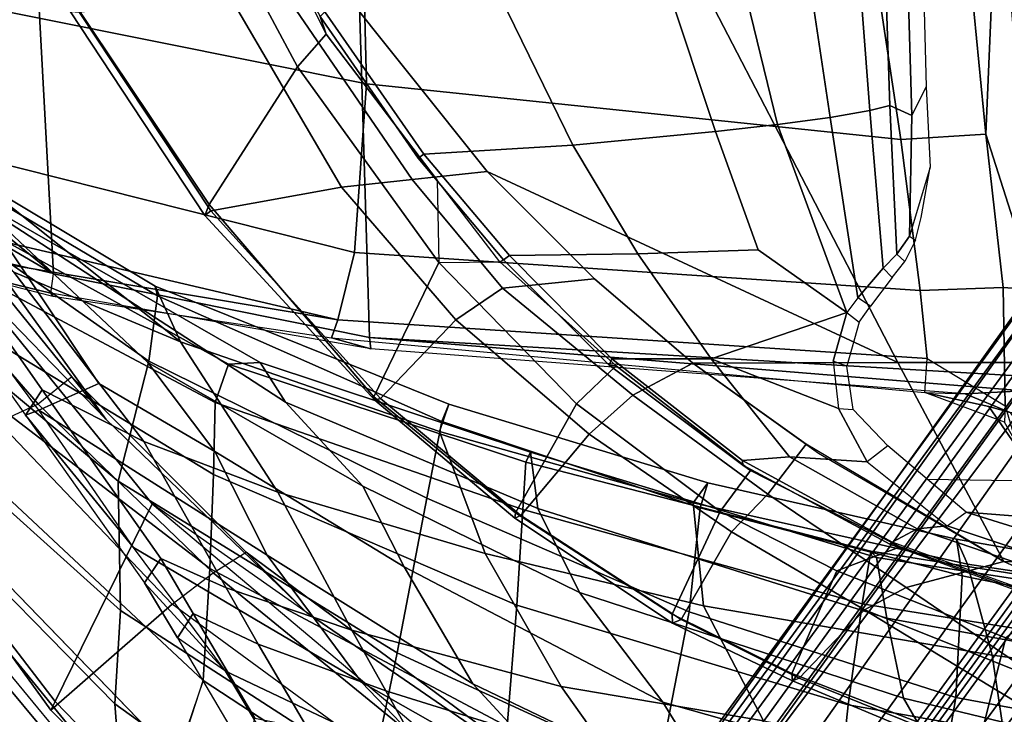
# Model space of a CAD drawing. Units: inches. Extents: x -3 to 130, y -6 to 71.
# Drawn here: x 20 to 24, y 22 to 26 of the extents above; entities that cross this region are included whole.
import ezdxf

# ---------------------------------------------------------------- set-up
doc = ezdxf.new("R2010")
doc.units = ezdxf.units.IN
doc.header["$MEASUREMENT"] = 0
for name, color, linetype in [('SEAT-BACK', 5, 'Continuous'), ('SEAT-BASE', 5, 'Continuous'), ('SEAT-FABRIC', 5, 'Continuous'), ('SEAT-FRAME', 5, 'Continuous')]:
    doc.layers.add(name, color=color, linetype=linetype)

# ---------------------------------------------------------------- blocks, each defined once
blk = doc.blocks.new('1sayl_suspmidbck_arms_1t')
at = {"layer": 'SEAT-BACK'}
for points in [[(-3.1317, 10.4428, 20.6242), (-4.3665, 9.336, 22.9648), (-4.7108, 8.5109, 22.417), (-3.9048, 9.527, 20.701)], [(-4.1127, 9.9611, 23.003), (-5.0739, 9.2788, 24.8103), (-5.0499, 9.2128, 24.5527), (-4.1589, 9.8781, 22.8893)], [(-4.1127, 9.9611, 23.003), (-5.0739, 9.2788, 24.8103), (-4.9482, 9.1956, 24.8853), (-3.9645, 9.8859, 23.0542)], [(-4.9482, 9.1956, 24.8853), (-5.2042, 8.6924, 24.6917), (-4.3665, 9.336, 22.9648), (-3.9645, 9.8859, 23.0542)], [(-4.9168, 8.9162, 23.4085), (-5.0499, 9.2128, 24.5527), (-4.1589, 9.8781, 22.8893), (-4.025, 9.5116, 20.9518)], [(-5.8601, 9.8333, 15.2623), (-6.0986, 9.7946, 15.019), (-7.2444, 8.8263, 14.7462), (-7.1642, 8.7477, 14.924)], [(-5.8601, 9.8333, 15.2623), (-7.1642, 8.7477, 14.924), (-6.7758, 8.531, 15.577), (-5.464, 9.8016, 15.8619)], [(-6.0986, 9.7946, 15.019), (-7.2444, 8.8263, 14.7462), (-7.1247, 8.7216, 14.6641), (-5.9882, 9.6604, 14.9528)], [(-5.0956, 9.7828, 16.3924), (-5.464, 9.8016, 15.8619), (-6.7802, 8.5259, 15.576), (-6.3885, 8.3979, 16.1686)], [(-5.0956, 9.7828, 16.3924), (-6.3885, 8.3979, 16.1686), (-5.8333, 8.3662, 16.968), (-4.808, 9.7049, 17.0402)], [(-6.5033, 8.8364, 15.3439), (-6.9316, 8.8026, 14.8703), (-5.9206, 9.6306, 15.1461), (-5.5931, 9.7303, 15.4315)], [(-5.2228, 9.7203, 15.9898), (-6.042, 8.8079, 15.984), (-6.5033, 8.8364, 15.3439), (-5.5931, 9.7303, 15.4315)], [(-5.4004, 8.8204, 16.9238), (-6.042, 8.8079, 15.984), (-5.2228, 9.7203, 15.9898), (-4.7366, 9.6177, 16.9839)], [(-5.9882, 9.6604, 14.9528), (-5.9206, 9.6306, 15.1461), (-6.9316, 8.8026, 14.8703), (-7.1247, 8.7216, 14.6641)], [(-4.58, 9.6419, 17.7439), (-4.808, 9.7049, 17.0402), (-5.8333, 8.3662, 16.968), (-5.3688, 8.3467, 17.8189)], [(-4.8066, 8.6669, 18.3874), (-5.4004, 8.8204, 16.9238), (-4.7366, 9.6177, 16.9839), (-4.1768, 9.5649, 18.4417)], [(-4.58, 9.6419, 17.7439), (-5.3688, 8.3467, 17.8189), (-5.0108, 8.3383, 18.6872), (-4.3437, 9.5972, 18.4924)], [(-4.3437, 9.5972, 18.4924), (-5.0108, 8.3383, 18.6872), (-4.821, 8.2737, 19.446), (-4.1215, 9.5446, 19.1109)], [(-4.4841, 8.6253, 19.7869), (-4.8066, 8.6669, 18.3874), (-4.1768, 9.5649, 18.4417), (-3.9696, 9.493, 19.6507)], [(-4.025, 9.5116, 20.9518), (-5.0105, 7.9907, 21.8785), (-5.4254, 7.6083, 23.2549), (-4.8128, 8.6733, 22.5643)], [(-4.8128, 8.6733, 22.5643), (-5.2548, 8.3405, 23.9434), (-4.9168, 8.9162, 23.4085), (-4.025, 9.5116, 20.9518)], [(-4.0004, 9.5339, 20.053), (-4.814, 8.1167, 20.6622), (-5.0105, 7.9907, 21.8785), (-4.025, 9.5116, 20.9518)], [(-4.1215, 9.5446, 19.1109), (-4.821, 8.2737, 19.446), (-4.814, 8.1167, 20.6622), (-4.0004, 9.5339, 20.053)], [(-4.7108, 8.5109, 22.417), (-4.4352, 8.6355, 20.9778), (-3.9048, 9.527, 20.701), (-4.7108, 8.5109, 22.417)], [(-4.4352, 8.6355, 20.9778), (-4.4841, 8.6253, 19.7869), (-3.9696, 9.493, 19.6507), (-3.9048, 9.527, 20.701)], [(-5.2042, 8.6924, 24.6917), (-5.4549, 8.0284, 24.48), (-4.7108, 8.5109, 22.417), (-4.3665, 9.336, 22.9648)], [(-5.7289, 8.7436, 25.9113), (-5.0739, 9.2788, 24.8103), (-5.9051, 8.6888, 26.3731), (-6.3415, 8.2874, 27.0913)], [(-5.9051, 8.6888, 26.3731), (-5.7847, 8.6086, 26.4422), (-4.9482, 9.1956, 24.8853), (-5.0739, 9.2788, 24.8103)], [(-5.0739, 9.2788, 24.8103), (-5.0739, 9.2788, 24.8103), (-5.7289, 8.7436, 25.9113), (-5.0499, 9.2128, 24.5527)], [(-5.7668, 8.0817, 25.1198), (-6.3957, 7.6137, 26.5164), (-5.7289, 8.7436, 25.9113), (-5.0499, 9.2128, 24.5527)], [(-4.9482, 9.1956, 24.8853), (-5.7847, 8.6086, 26.4422), (-5.9291, 8.2845, 26.3873), (-5.2042, 8.6924, 24.6917)], [(-5.2548, 8.3405, 23.9434), (-5.7668, 8.0817, 25.1198), (-5.0499, 9.2128, 24.5527), (-4.9168, 8.9162, 23.4085)], [(-6.5033, 8.8364, 15.3439), (-7.3335, 7.6835, 15.3119), (-7.8525, 7.8343, 14.6289), (-6.9316, 8.8026, 14.8703)], [(-6.8463, 7.562, 15.9598), (-7.3335, 7.6835, 15.3119), (-6.5033, 8.8364, 15.3439), (-6.042, 8.8079, 15.984)], [(-5.4004, 8.8204, 16.9238), (-6.2516, 7.4373, 16.8443), (-6.8463, 7.562, 15.9598), (-6.042, 8.8079, 15.984)], [(-4.8066, 8.6669, 18.3874), (-5.4852, 7.29, 18.2873), (-6.2516, 7.4373, 16.8443), (-5.4004, 8.8204, 16.9238)], [(-6.8833, 7.1475, 27.928), (-6.3415, 8.2874, 27.0913), (-5.7289, 8.7436, 25.9113), (-6.3957, 7.6137, 26.5164)], [(-6.3415, 8.2874, 27.0913), (-6.3415, 8.2874, 27.0913), (-6.1768, 8.5252, 26.9403), (-5.9051, 8.6888, 26.3731)], [(-6.1768, 8.5252, 26.9403), (-6.0559, 8.4488, 27.0125), (-5.7847, 8.6086, 26.4422), (-5.9051, 8.6888, 26.3731)], [(-5.2042, 8.6924, 24.6917), (-5.9291, 8.2845, 26.3873), (-6.1387, 7.6629, 26.2276), (-5.4549, 8.0284, 24.48)], [(-4.8128, 8.6733, 22.5643), (-5.4254, 7.6083, 23.2549), (-5.8259, 7.4024, 24.6363), (-5.2548, 8.3405, 23.9434)], [(-4.4841, 8.6253, 19.7869), (-5.1059, 7.2161, 19.6396), (-5.4852, 7.29, 18.2873), (-4.8066, 8.6669, 18.3874)], [(-4.7108, 8.5109, 22.417), (-5.1551, 7.2285, 22.1289), (-5.0194, 7.1819, 20.8696), (-4.4352, 8.6355, 20.9778)], [(-4.4352, 8.6355, 20.9778), (-5.0194, 7.1819, 20.8696), (-5.1059, 7.2161, 19.6396), (-4.4841, 8.6253, 19.7869)], [(-5.7847, 8.6086, 26.4422), (-6.0559, 8.4488, 27.0125), (-6.2085, 8.1255, 27.0157), (-5.9291, 8.2845, 26.3873)], [(-7.3307, 6.959, 16.001), (-6.3885, 8.3979, 16.1686), (-6.7758, 8.531, 15.577), (-7.8274, 7.0083, 15.2964)], [(-6.1768, 8.5252, 26.9403), (-6.7525, 8.1857, 28.126), (-7.0407, 7.871, 28.5899), (-6.3415, 8.2874, 27.0913)], [(-6.7525, 8.1857, 28.126), (-6.5752, 8.1427, 28.1045), (-6.0559, 8.4488, 27.0125), (-6.1768, 8.5252, 26.9403)], [(-5.4549, 8.0284, 24.48), (-5.7595, 7.0013, 24.2692), (-5.1551, 7.2285, 22.1289), (-4.7108, 8.5109, 22.417)], [(-6.5752, 8.1427, 28.1045), (-6.6275, 7.8805, 27.9373), (-6.2085, 8.1255, 27.0157), (-6.0559, 8.4488, 27.0125)], [(-7.3307, 6.959, 16.001), (-6.6162, 6.8931, 16.8594), (-5.8333, 8.3662, 16.968), (-6.3885, 8.3979, 16.1686)], [(-6.0157, 6.8443, 17.8772), (-5.3688, 8.3467, 17.8189), (-5.8333, 8.3662, 16.968), (-6.6162, 6.8931, 16.8594)], [(-6.0157, 6.8443, 17.8772), (-5.5407, 6.8153, 18.833), (-5.0108, 8.3383, 18.6872), (-5.3688, 8.3467, 17.8189)], [(-5.2548, 8.3405, 23.9434), (-5.8259, 7.4024, 24.6363), (-6.4045, 7.062, 25.9381), (-5.7668, 8.0817, 25.1198)], [(-5.5407, 6.8153, 18.833), (-5.307, 6.7993, 19.7119), (-4.821, 8.2737, 19.446), (-5.0108, 8.3383, 18.6872)], [(-6.8833, 7.1475, 27.928), (-7.5728, 6.7399, 29.1249), (-7.0407, 7.871, 28.5899), (-6.3415, 8.2874, 27.0913)], [(-6.1387, 7.6629, 26.2276), (-5.9291, 8.2845, 26.3873), (-6.2085, 8.1255, 27.0157), (-6.4393, 7.4933, 26.9544)], [(-5.307, 6.7993, 19.7119), (-5.2576, 6.7769, 21.0942), (-4.814, 8.1167, 20.6622), (-4.821, 8.2737, 19.446)], [(-6.8406, 7.2691, 27.9096), (-6.4393, 7.4933, 26.9544), (-6.2085, 8.1255, 27.0157), (-6.6275, 7.8805, 27.9373)], [(-5.2576, 6.7769, 21.0942), (-5.5363, 6.7402, 22.4175), (-5.0105, 7.9907, 21.8785), (-4.814, 8.1167, 20.6622)], [(-5.7668, 8.0817, 25.1198), (-6.4045, 7.062, 25.9381), (-7.0451, 6.4722, 27.3783), (-6.3957, 7.6137, 26.5164)], [(-6.1387, 7.6629, 26.2276), (-6.4173, 6.625, 26.0646), (-5.7595, 7.0013, 24.2692), (-5.4549, 8.0284, 24.48)], [(-5.5363, 6.7402, 22.4175), (-5.9519, 6.5336, 23.8508), (-5.4254, 7.6083, 23.2549), (-5.0105, 7.9907, 21.8785)], [(-6.1387, 7.6629, 26.2276), (-6.4393, 7.4933, 26.9544), (-6.7923, 6.3597, 26.9967), (-6.4173, 6.625, 26.0646)], [(-6.8833, 7.1475, 27.928), (-6.3957, 7.6137, 26.5164), (-7.0451, 6.4722, 27.3783), (-7.5117, 6.1064, 28.6805)], [(-6.8457, 6.1464, 16.7891), (-7.508, 6.3715, 15.8515), (-6.8463, 7.562, 15.9598), (-6.2516, 7.4373, 16.8443)], [(-5.9519, 6.5336, 23.8508), (-6.4949, 6.1212, 25.3559), (-5.8259, 7.4024, 24.6363), (-5.4254, 7.6083, 23.2549)], [(-6.8406, 7.2691, 27.9096), (-7.1723, 6.1572, 27.9756), (-6.7923, 6.3597, 26.9967), (-6.4393, 7.4933, 26.9544)], [(-6.0481, 5.991, 18.1183), (-6.8457, 6.1464, 16.7891), (-6.2516, 7.4373, 16.8443), (-5.4852, 7.29, 18.2873)], [(-6.4949, 6.1212, 25.3559), (-7.0074, 5.8062, 26.7314), (-6.4045, 7.062, 25.9381), (-5.8259, 7.4024, 24.6363)], [(-5.5335, 5.937, 19.4595), (-6.0481, 5.991, 18.1183), (-5.4852, 7.29, 18.2873), (-5.1059, 7.2161, 19.6396)], [(-6.0191, 5.9192, 24.1359), (-5.5086, 5.9717, 22.0178), (-5.1551, 7.2285, 22.1289), (-5.7595, 7.0013, 24.2692)], [(-5.5086, 5.9717, 22.0178), (-5.41, 5.8981, 20.6224), (-5.0194, 7.1819, 20.8696), (-5.1551, 7.2285, 22.1289)], [(-5.41, 5.8981, 20.6224), (-5.5335, 5.937, 19.4595), (-5.1059, 7.2161, 19.6396), (-5.0194, 7.1819, 20.8696)], [(-7.0074, 5.8062, 26.7314), (-7.5084, 5.3927, 28.0137), (-7.0451, 6.4722, 27.3783), (-6.4045, 7.062, 25.9381)], [(-6.5881, 5.6223, 25.8145), (-6.0191, 5.9192, 24.1359), (-5.7595, 7.0013, 24.2692), (-6.4173, 6.625, 26.0646)], [(-7.2205, 5.2796, 16.8563), (-6.5077, 5.2038, 17.9194), (-6.0157, 6.8443, 17.8772), (-6.6162, 6.8931, 16.8594)], [(-6.0082, 5.1334, 18.9682), (-5.5407, 6.8153, 18.833), (-6.0157, 6.8443, 17.8772), (-6.5077, 5.2038, 17.9194)], [(-5.5407, 6.8153, 18.833), (-6.0082, 5.1334, 18.9682), (-5.7468, 5.0903, 20.0819), (-5.307, 6.7993, 19.7119)], [(-5.307, 6.7993, 19.7119), (-5.7468, 5.0903, 20.0819), (-5.7783, 5.0629, 21.4573), (-5.2576, 6.7769, 21.0942)], [(-5.5363, 6.7402, 22.4175), (-6.0795, 5.0113, 22.9913), (-6.4753, 4.9293, 24.4446), (-5.9519, 6.5336, 23.8508)], [(-5.2576, 6.7769, 21.0942), (-5.7783, 5.0629, 21.4573), (-6.0795, 5.0113, 22.9913), (-5.5363, 6.7402, 22.4175)], [(-6.5881, 5.6223, 25.8145), (-6.4173, 6.625, 26.0646), (-6.7923, 6.3597, 26.9967), (-6.9449, 5.5515, 26.8918)], [(-5.9519, 6.5336, 23.8508), (-6.4753, 4.9293, 24.4446), (-6.9006, 4.6839, 25.984), (-6.4949, 6.1212, 25.3559)], [(-6.0481, 5.991, 18.1183), (-6.473, 4.6698, 17.981), (-7.2562, 4.8056, 16.7516), (-6.8457, 6.1464, 16.7891)], [(-6.4949, 6.1212, 25.3559), (-6.9006, 4.6839, 25.984), (-7.3763, 4.4006, 27.3636), (-7.0074, 5.8062, 26.7314)], [(-5.5335, 5.937, 19.4595), (-5.8697, 4.6378, 19.3581), (-6.473, 4.6698, 17.981), (-6.0481, 5.991, 18.1183)], [(-6.0191, 5.9192, 24.1359), (-6.2633, 4.4895, 23.9717), (-5.8112, 4.6121, 22.0401), (-5.5086, 5.9717, 22.0178)], [(-5.5086, 5.9717, 22.0178), (-5.8112, 4.6121, 22.0401), (-5.6877, 4.6671, 20.5285), (-5.41, 5.8981, 20.6224)], [(-6.5881, 5.6223, 25.8145), (-6.8067, 4.4084, 25.783), (-6.2633, 4.4895, 23.9717), (-6.0191, 5.9192, 24.1359)], [(-5.41, 5.8981, 20.6224), (-5.6877, 4.6671, 20.5285), (-5.8697, 4.6378, 19.3581), (-5.5335, 5.937, 19.4595)], [(-7.2205, 5.2796, 16.8563), (-7.527, 3.9516, 16.8343), (-6.7574, 3.7982, 17.9229), (-6.5077, 5.2038, 17.9194)], [(-6.0082, 5.1334, 18.9682), (-6.5077, 5.2038, 17.9194), (-6.7574, 3.7982, 17.9229), (-6.239, 3.6947, 19.0127)], [(-6.0082, 5.1334, 18.9682), (-6.239, 3.6947, 19.0127), (-5.9862, 3.5797, 20.2294), (-5.7468, 5.0903, 20.0819)], [(-5.7468, 5.0903, 20.0819), (-5.9862, 3.5797, 20.2294), (-6.0233, 3.4793, 21.6585), (-5.7783, 5.0629, 21.4573)], [(-6.0795, 5.0113, 22.9913), (-5.7783, 5.0629, 21.4573), (-6.0233, 3.4793, 21.6585), (-6.3665, 3.4338, 23.3391)], [(-6.0795, 5.0113, 22.9913), (-6.3665, 3.4338, 23.3391), (-6.8481, 3.384, 24.7926), (-6.4753, 4.9293, 24.4446)], [(-6.4753, 4.9293, 24.4446), (-6.8481, 3.384, 24.7926), (-7.1893, 3.3157, 26.3415), (-6.9006, 4.6839, 25.984)], [(-6.7802, 3.0069, 17.8719), (-7.5926, 3.0348, 16.7213), (-7.2562, 4.8056, 16.7516), (-6.473, 4.6698, 17.981)], [(-6.2072, 2.9826, 19.148), (-6.7802, 3.0069, 17.8719), (-6.473, 4.6698, 17.981), (-5.8697, 4.6378, 19.3581)], [(-5.9846, 2.9668, 20.4061), (-6.2072, 2.9826, 19.148), (-5.8697, 4.6378, 19.3581), (-5.6877, 4.6671, 20.5285)], [(-6.0592, 2.9609, 21.9389), (-5.9846, 2.9668, 20.4061), (-5.6877, 4.6671, 20.5285), (-5.8112, 4.6121, 22.0401)], [(-6.4584, 2.9769, 23.8346), (-6.0592, 2.9609, 21.9389), (-5.8112, 4.6121, 22.0401), (-6.2633, 4.4895, 23.9717)], [(-7.0305, 2.802, 25.796), (-6.4584, 2.9769, 23.8346), (-6.2633, 4.4895, 23.9717), (-6.8067, 4.4084, 25.783)]]:
    blk.add_3dface(points, dxfattribs=at)
at = {"layer": 'SEAT-BASE'}
for points in [[(-8.0546, 6.8632, 4.4355), (-1.0876, 1.7674, 6.9061), (-1.0143, 1.7789, 6.7636), (-8.018, 6.8783, 4.308)], [(-7.9962, 6.8292, 4.1197), (-8.018, 6.8783, 4.308), (-1.0143, 1.7789, 6.7636), (-0.8762, 1.7347, 6.4002)], [(-8.0546, 6.8632, 4.4355), (-8.1199, 6.8155, 4.5522), (-1.1747, 1.7287, 7.0284), (-1.0876, 1.7674, 6.9061)], [(-7.9962, 6.8292, 4.1197), (-0.8762, 1.7347, 6.4002), (-0.8108, 1.6198, 6.0974), (-8.01, 6.7656, 3.9962)], [(-8.2228, 6.7118, 4.6671), (-1.2442, 1.6753, 7.0948), (-1.1747, 1.7287, 7.0284), (-8.1199, 6.8155, 4.5522)], [(-8.0534, 6.6788, 3.9214), (-8.01, 6.7656, 3.9962), (-0.8108, 1.6198, 6.0974), (-0.8479, 1.4729, 5.9333)], [(-8.2228, 6.7118, 4.6671), (-8.3506, 6.5656, 4.7361), (-1.3291, 1.6011, 7.1618), (-1.2442, 1.6753, 7.0948)], [(-8.0534, 6.6788, 3.9214), (-0.8479, 1.4729, 5.9333), (-0.8814, 1.4093, 5.9064), (-8.0763, 6.63, 3.9258)], [(-0.9462, 1.2561, 5.915), (-0.9814, 0.7903, 5.9789), (-8.1362, 5.983, 4.0182), (-8.0763, 6.63, 3.9258)], [(-0.8814, 1.4093, 5.9064), (-0.9462, 1.2561, 5.915), (-8.0763, 6.63, 3.9258), (-0.8814, 1.4093, 5.9064)], [(-8.4768, 6.4093, 4.7875), (-1.5158, 1.3932, 7.2363), (-1.3291, 1.6011, 7.1618), (-8.3506, 6.5656, 4.7361)], [(-8.4768, 6.4093, 4.7875), (-8.5981, 6.2469, 4.8004), (-1.6626, 1.208, 7.2625), (-1.5158, 1.3932, 7.2363)], [(-1.6626, 1.208, 7.2625), (-8.5981, 6.2469, 4.8004), (-8.7151, 6.0813, 4.7875), (-1.7934, 1.0111, 7.2363)], [(-1.9335, 0.7693, 7.1618), (-1.7934, 1.0111, 7.2363), (-8.7151, 6.0813, 4.7875), (-8.8248, 5.913, 4.7361)], [(-0.9937, 0.7603, 5.949), (-1.0302, 0.7101, 5.949), (-8.1797, 5.9101, 3.9883), (-8.1485, 5.9531, 3.9883)], [(-8.1485, 5.9531, 3.9883), (-8.1362, 5.983, 4.0182), (-0.9814, 0.7903, 5.9789), (-0.9937, 0.7603, 5.949)], [(-1.9335, 0.7693, 7.1618), (-8.8248, 5.913, 4.7361), (-8.9243, 5.7463, 4.6671), (-1.9778, 0.6656, 7.0948)], [(-1.0549, 0.6891, 5.9789), (-8.2044, 5.8891, 4.0182), (-8.1797, 5.9101, 3.9883), (-1.0302, 0.7101, 5.949)], [(-8.2044, 5.8891, 4.0182), (-1.0549, 0.6891, 5.9789), (-1.487, 0.5117, 5.915), (-8.8012, 5.6323, 3.9258)], [(-2.0071, 0.583, 7.0284), (-1.9778, 0.6656, 7.0948), (-8.9243, 5.7463, 4.6671), (-8.9911, 5.6163, 4.5522)], [(-2.0071, 0.583, 7.0284), (-8.9911, 5.6163, 4.5522), (-9.0162, 5.5395, 4.4355), (-2.017, 0.4882, 6.9061)], [(-1.6127, 0.4028, 5.9064), (-1.6628, 0.3513, 5.9333), (-8.8406, 5.5953, 3.9214), (-8.8012, 5.6323, 3.9258)], [(-8.8012, 5.6323, 3.9258), (-1.487, 0.5117, 5.915), (-1.6127, 0.4028, 5.9064)], [(-1.791, 0.2705, 6.0974), (-8.9097, 5.5273, 3.9962), (-8.8406, 5.5953, 3.9214), (-1.6628, 0.3513, 5.9333)], [(-2.0053, 0.4149, 6.7636), (-2.017, 0.4882, 6.9061), (-9.0162, 5.5395, 4.4355), (-9.0193, 5.5001, 4.308)], [(-1.791, 0.2705, 6.0974), (-1.9206, 0.2973, 6.4002), (-8.966, 5.4945, 4.1197), (-8.9097, 5.5273, 3.9962)], [(-2.0053, 0.4149, 6.7636), (-9.0193, 5.5001, 4.308), (-8.966, 5.4945, 4.1197), (-1.9206, 0.2973, 6.4002)]]:
    blk.add_3dface(points, dxfattribs=at)
at = {"layer": 'SEAT-FABRIC'}
for points in [[(-4.0308, 8.369, 17.3794), (-4.0854, 8.3902, 17.4658), (-3.0767, 9.0559, 17.7263), (-3.02, 9.0479, 17.6186)], [(-4.0618, 8.3612, 17.575), (-3.0798, 9.0111, 17.8085), (-3.0767, 9.0559, 17.7263), (-4.0854, 8.3902, 17.4658)], [(-4.0308, 8.369, 17.3794), (-3.02, 9.0479, 17.6186), (-2.253, 8.5173, 16.6952), (-3.3498, 7.9309, 16.5422)], [(-2.9802, 8.2782, 18.39), (-3.0798, 9.0111, 17.8085), (-4.0618, 8.3612, 17.575), (-3.9446, 7.7133, 18.0725)], [(-2.4039, 8.1812, 16.545), (-3.1876, 7.7884, 16.4406), (-3.3498, 7.9309, 16.5422), (-2.253, 8.5173, 16.6952)], [(-4.9842, 7.5524, 17.0963), (-5.0005, 7.5479, 17.1846), (-4.0854, 8.3902, 17.4658), (-4.0308, 8.369, 17.3794)], [(-4.9914, 7.5199, 17.2823), (-4.0618, 8.3612, 17.575), (-4.0854, 8.3902, 17.4658), (-5.0005, 7.5479, 17.1846)], [(-4.6025, 7.1473, 17.8184), (-3.9446, 7.7133, 18.0725), (-4.0618, 8.3612, 17.575), (-4.9914, 7.5199, 17.2823)], [(-4.9842, 7.5524, 17.0963), (-4.0308, 8.369, 17.3794), (-3.3498, 7.9309, 16.5422), (-4.3184, 7.2312, 16.3653)], [(-3.907, 7.3625, 18.1884), (-2.9773, 7.9997, 18.4851), (-2.9802, 8.2782, 18.39), (-3.9446, 7.7133, 18.0725)], [(-2.9773, 7.9997, 18.4851), (-3.907, 7.3625, 18.1884), (-3.8685, 6.9919, 18.1649), (-2.9037, 7.7615, 18.485)], [(-3.3498, 7.9309, 16.5422), (-3.1876, 7.7884, 16.4406), (-3.9112, 7.2386, 16.3142), (-4.3184, 7.2312, 16.3653)], [(-2.8842, 5.9578, 17.9805), (-2.9037, 7.7615, 18.485), (-3.8685, 6.9919, 18.1649), (-4.8128, 4.9576, 17.499)], [(-3.907, 7.3625, 18.1884), (-3.9446, 7.7133, 18.0725), (-4.6025, 7.1473, 17.8184), (-4.4456, 6.916, 17.9702)], [(-5.5576, 6.8517, 16.8452), (-5.5841, 6.8545, 16.9323), (-5.0005, 7.5479, 17.1846), (-4.9842, 7.5524, 17.0963)], [(-5.5715, 6.8255, 17.0341), (-4.9914, 7.5199, 17.2823), (-5.0005, 7.5479, 17.1846), (-5.5841, 6.8545, 16.9323)], [(-4.6025, 7.1473, 17.8184), (-4.9914, 7.5199, 17.2823), (-5.5715, 6.8255, 17.0341), (-5.1684, 6.4856, 17.5627)], [(-5.5576, 6.8517, 16.8452), (-4.9842, 7.5524, 17.0963), (-4.3184, 7.2312, 16.3653), (-5.0182, 6.5491, 16.191)], [(-3.907, 7.3625, 18.1884), (-4.4456, 6.916, 17.9702), (-4.3996, 6.4601, 17.9448), (-3.8685, 6.9919, 18.1649)], [(-4.3184, 7.2312, 16.3653), (-4.3142, 6.9291, 16.2361), (-4.8292, 6.3528, 16.1071), (-5.0182, 6.5491, 16.191)], [(-3.9112, 7.2386, 16.3142), (-4.3184, 7.2312, 16.3653), (-4.3142, 6.9291, 16.2361), (-3.9112, 7.2386, 16.3142)], [(-4.6025, 7.1473, 17.8184), (-5.1684, 6.4856, 17.5627), (-4.9744, 6.2708, 17.7231), (-4.4456, 6.916, 17.9702)], [(-4.4456, 6.916, 17.9702), (-4.6025, 7.1473, 17.8184), (-5.1684, 6.4856, 17.5627), (-4.9744, 6.2708, 17.7231)], [(-4.3996, 6.4601, 17.9448), (-4.817, 5.9727, 17.7477), (-4.8128, 4.9576, 17.499), (-3.8685, 6.9919, 18.1649)], [(-4.3996, 6.4601, 17.9448), (-4.4456, 6.916, 17.9702), (-4.9744, 6.2708, 17.7231), (-4.817, 5.9727, 17.7477)], [(-6.06, 6.0756, 16.5756), (-6.1043, 6.0731, 16.662), (-5.5841, 6.8545, 16.9323), (-5.5576, 6.8517, 16.8452)], [(-6.0862, 6.0314, 16.7578), (-5.5715, 6.8255, 17.0341), (-5.5841, 6.8545, 16.9323), (-6.1043, 6.0731, 16.662)], [(-6.06, 6.0756, 16.5756), (-5.5576, 6.8517, 16.8452), (-5.0182, 6.5491, 16.191), (-5.5507, 5.8376, 16.0203)], [(-5.1684, 6.4856, 17.5627), (-5.5715, 6.8255, 17.0341), (-6.0862, 6.0314, 16.7578), (-5.6527, 5.7809, 17.3096)], [(-5.5507, 5.8376, 16.0203), (-5.0182, 6.5491, 16.191), (-4.8292, 6.3528, 16.1071), (-5.3487, 5.6866, 15.952)], [(-5.6527, 5.7809, 17.3096), (-5.4655, 5.6021, 17.4562), (-4.9744, 6.2708, 17.7231), (-5.1684, 6.4856, 17.5627)], [(-5.2177, 5.4122, 17.5298), (-4.817, 5.9727, 17.7477), (-4.9744, 6.2708, 17.7231), (-5.4655, 5.6021, 17.4562)], [(-6.3539, 5.4823, 16.3948), (-6.3895, 5.4792, 16.4738), (-6.1043, 6.0731, 16.662), (-6.06, 6.0756, 16.5756)], [(-6.377, 5.4455, 16.5819), (-6.0862, 6.0314, 16.7578), (-6.1043, 6.0731, 16.662), (-6.3895, 5.4792, 16.4738)], [(-6.3539, 5.4823, 16.3948), (-6.06, 6.0756, 16.5756), (-5.5507, 5.8376, 16.0203), (-5.8456, 5.2601, 15.8877)], [(-6.0377, 5.1225, 17.0793), (-5.6527, 5.7809, 17.3096), (-6.0862, 6.0314, 16.7578), (-6.377, 5.4455, 16.5819)], [(-4.817, 5.9727, 17.7477), (-5.2626, 5.3495, 17.5054), (-5.7986, 4.4328, 17.1607), (-4.8128, 4.9576, 17.499)], [(-4.8137, 3.3248, 17.1404), (-2.8628, 3.9981, 17.5304), (-2.8842, 5.9578, 17.9805), (-4.8128, 4.9576, 17.499)], [(-5.5507, 5.8376, 16.0203), (-5.3487, 5.6866, 15.952), (-5.7259, 4.9455, 15.7926), (-5.8456, 5.2601, 15.8877)], [(-5.6527, 5.7809, 17.3096), (-6.0377, 5.1225, 17.0793), (-5.9281, 4.9162, 17.1725), (-5.4655, 5.6021, 17.4562)], [(-5.2177, 5.4122, 17.5298), (-5.4655, 5.6021, 17.4562), (-5.9281, 4.9162, 17.1725), (-5.7986, 4.4328, 17.1607)], [(-6.7097, 4.5573, 16.1469), (-6.7745, 4.5586, 16.2311), (-6.3895, 5.4792, 16.4738), (-6.3539, 5.4823, 16.3948)], [(-6.7476, 4.5248, 16.3348), (-6.377, 5.4455, 16.5819), (-6.3895, 5.4792, 16.4738), (-6.7745, 4.5586, 16.2311)], [(-6.7097, 4.5573, 16.1469), (-6.3539, 5.4823, 16.3948), (-5.8456, 5.2601, 15.8877), (-6.1763, 4.4228, 15.7121)], [(-6.7476, 4.5248, 16.3348), (-6.5111, 4.3437, 16.7065), (-6.0377, 5.1225, 17.0793), (-6.377, 5.4455, 16.5819)], [(-6.1763, 4.4228, 15.7121), (-5.8456, 5.2601, 15.8877), (-5.7259, 4.9455, 15.7926), (-6.0008, 4.1842, 15.6561)], [(-6.0377, 5.1225, 17.0793), (-6.5111, 4.3437, 16.7065), (-6.3922, 4.2342, 16.8279), (-6.0377, 5.1225, 17.0793)], [(-5.9281, 4.9162, 17.1725), (-6.0377, 5.1225, 17.0793), (-6.3922, 4.2342, 16.8279), (-5.9281, 4.9162, 17.1725)], [(-5.7986, 4.4328, 17.1607), (-5.8022, 3.0514, 16.8946), (-4.8137, 3.3248, 17.1404), (-4.8128, 4.9576, 17.499)], [(-6.09, 3.8005, 16.9543), (-5.7986, 4.4328, 17.1607), (-5.9281, 4.9162, 17.1725), (-6.3922, 4.2342, 16.8279)], [(-6.994, 3.522, 15.9366), (-6.7097, 4.5573, 16.1469), (-6.1763, 4.4228, 15.7121), (-6.4223, 3.509, 15.5638)], [(-6.7476, 4.5248, 16.3348), (-7.0466, 3.5069, 16.106), (-6.762, 3.4502, 16.5067), (-6.5111, 4.3437, 16.7065)], [(-6.262, 3.409, 16.8299), (-6.524, 2.5561, 16.6253), (-5.8022, 3.0514, 16.8946), (-5.7986, 4.4328, 17.1607)]]:
    blk.add_3dface(points, dxfattribs=at)
at = {"layer": 'SEAT-FRAME'}
for points in [[(-3.4137, 10.3222, 12.5077), (-1.8112, 10.7181, 12.6466), (-1.8438, 9.277, 12.2068), (-4.374, 9.1407, 12.1812)], [(-4.1307, 10.5567, 12.6393), (-4.4695, 9.1525, 12.2133), (-4.374, 9.1407, 12.1812), (-4.025, 10.6363, 12.6167)], [(-4.374, 9.1407, 12.1812), (-4.025, 10.6363, 12.6167), (-3.8932, 10.6514, 12.6222), (-3.6614, 10.3589, 12.52)], [(-4.4845, 9.1433, 12.2611), (-4.4695, 9.1525, 12.2133), (-4.1307, 10.5567, 12.6393), (-4.1403, 10.4938, 12.7226)], [(-4.4845, 9.1433, 12.2611), (-4.6905, 7.7624, 12.0238), (-4.6024, 7.7318, 12.2111), (-4.1403, 10.4938, 12.7226)], [(-4.6024, 7.7318, 12.2111), (-4.0034, 10.2972, 12.9129), (-4.1403, 10.4938, 12.7226), (-4.6024, 7.7318, 12.2111)], [(-3.4137, 10.3222, 12.5077), (-4.374, 9.1407, 12.1812), (-3.6614, 10.3589, 12.52), (-3.4137, 10.3222, 12.5077)], [(-4.0034, 10.2972, 12.9129), (-4.6024, 7.7318, 12.2111), (-4.269, 7.6492, 12.5763), (-3.6935, 9.9369, 13.2244)], [(-5.1088, 9.413, 16.2412), (-3.9571, 10.2121, 16.4632), (-4.0642, 10.0445, 16.5467), (-5.019, 9.2162, 16.3725)], [(-1.9046, 10.1079, 13.2808), (-3.0018, 9.74, 13.3392), (-3.4331, 7.5895, 12.78), (-2.5672, 7.6113, 12.6003)], [(-3.6525, 10.0941, 15.4003), (-4.3936, 9.5612, 15.2381), (-5.094, 8.8814, 15.2799), (-3.8956, 9.7451, 15.5406)], [(-5.3418, 10.0163, 15.2069), (-5.336, 10.018, 15.1814), (-6.4926, 9.1324, 14.8837), (-6.5356, 9.1527, 14.9008)], [(-5.3418, 10.0163, 15.2069), (-6.5356, 9.1527, 14.9008), (-6.0095, 8.5518, 16.0723), (-5.1088, 9.413, 16.2412)], [(-5.5134, 8.6511, 14.93), (-6.4926, 9.1324, 14.8837), (-5.336, 10.018, 15.1814), (-4.3936, 9.5612, 15.2381)], [(-4.0824, 9.6992, 16.5496), (-4.8851, 9.0486, 16.3578), (-5.019, 9.2162, 16.3725), (-4.0642, 10.0445, 16.5467)], [(-3.0018, 9.74, 13.3392), (-3.6935, 9.9369, 13.2244), (-4.269, 7.6492, 12.5763), (-3.4331, 7.5895, 12.78)], [(-3.8956, 9.7451, 15.5406), (-5.094, 8.8814, 15.2799), (-4.8851, 9.0486, 16.3578), (-4.0824, 9.6992, 16.5496)], [(-5.094, 8.8814, 15.2799), (-6.0495, 7.8886, 15.0771), (-5.5134, 8.6511, 14.93), (-4.3936, 9.5612, 15.2381)], [(-5.8544, 8.3495, 16.1977), (-5.019, 9.2162, 16.3725), (-5.1088, 9.413, 16.2412), (-6.0095, 8.5518, 16.0723)], [(-4.374, 9.1407, 12.1812), (-1.8438, 9.277, 12.2068), (-2.172, 7.6502, 11.8517), (-4.6892, 7.5744, 11.836)], [(-5.019, 9.2162, 16.3725), (-5.8544, 8.3495, 16.1977), (-5.7532, 8.1861, 16.1582), (-4.8851, 9.0486, 16.3578)], [(-7.8281, 7.8602, 14.5915), (-7.2259, 6.8933, 15.8458), (-6.0095, 8.5518, 16.0723), (-6.5356, 9.1527, 14.9008)], [(-7.8281, 7.8602, 14.5915), (-6.5356, 9.1527, 14.9008), (-6.4926, 9.1324, 14.8837), (-7.8236, 7.8405, 14.5573)], [(-5.5134, 8.6511, 14.93), (-6.6178, 7.3381, 14.6368), (-7.8236, 7.8405, 14.5573), (-6.4926, 9.1324, 14.8837)], [(-4.6905, 7.7624, 12.0238), (-4.7462, 7.5677, 11.916), (-4.4695, 9.1525, 12.2133), (-4.4845, 9.1433, 12.2611)], [(-4.4695, 9.1525, 12.2133), (-4.374, 9.1407, 12.1812), (-4.6892, 7.5744, 11.836), (-4.7462, 7.5677, 11.916)], [(-6.0495, 7.8886, 15.0771), (-5.7532, 8.1861, 16.1582), (-4.8851, 9.0486, 16.3578), (-5.094, 8.8814, 15.2799)], [(-5.5134, 8.6511, 14.93), (-6.6178, 7.3381, 14.6368), (-6.6588, 7.0009, 14.9504), (-6.0495, 7.8886, 15.0771)], [(-7.2259, 6.8933, 15.8458), (-6.0095, 8.5518, 16.0723), (-5.8544, 8.3495, 16.1977), (-7.0868, 6.8403, 15.9446)], [(-5.7532, 8.1861, 16.1582), (-6.8355, 6.7243, 15.9375), (-7.0868, 6.8403, 15.9446), (-5.8544, 8.3495, 16.1977)], [(-6.0495, 7.8886, 15.0771), (-6.6588, 7.0009, 14.9504), (-6.8355, 6.7243, 15.9375), (-5.7532, 8.1861, 16.1582)], [(-2.4039, 8.1812, 16.545), (-2.4346, 8.1806, 16.425), (-3.1004, 7.8184, 16.3353), (-3.1876, 7.7884, 16.4406)], [(-3.9112, 7.2386, 16.3142), (-3.1876, 7.7884, 16.4406), (-3.1004, 7.8184, 16.3353), (-3.8015, 7.3331, 16.218)], [(-3.1004, 7.8184, 16.3353), (-3.0772, 7.7959, 16.2741), (-3.7819, 7.3056, 16.1549), (-3.8015, 7.3331, 16.218)], [(-4.7462, 7.5677, 11.916), (-4.6905, 7.7624, 12.0238), (-4.9622, 4.8232, 11.6053), (-4.9678, 4.623, 11.5681)], [(-4.6905, 7.7624, 12.0238), (-4.9622, 4.8232, 11.6053), (-4.7935, 4.8126, 11.992), (-4.6024, 7.7318, 12.2111)], [(-3.7375, 6.5666, 15.7471), (-3.7819, 7.3056, 16.1549), (-3.0772, 7.7959, 16.2741), (-2.3309, 7.2536, 15.8735)], [(-4.7935, 4.8126, 11.992), (-4.4577, 4.8462, 12.3131), (-4.269, 7.6492, 12.5763), (-4.6024, 7.7318, 12.2111)], [(-4.8819, 4.3375, 11.445), (-4.6892, 7.5744, 11.836), (-2.172, 7.6502, 11.8517), (-2.4278, 4.3379, 11.4449)], [(-3.7096, 4.9431, 12.454), (-3.4331, 7.5895, 12.78), (-4.269, 7.6492, 12.5763), (-4.4577, 4.8462, 12.3131)], [(-2.9189, 5.0619, 12.2882), (-2.5672, 7.6113, 12.6003), (-3.4331, 7.5895, 12.78), (-3.7096, 4.9431, 12.454)], [(-4.9534, 4.3367, 11.4805), (-4.9678, 4.623, 11.5681), (-4.7462, 7.5677, 11.916), (-4.6892, 7.5744, 11.836)], [(-4.6892, 7.5744, 11.836), (-4.8819, 4.3375, 11.445), (-4.9534, 4.3367, 11.4805)], [(-3.9112, 7.2386, 16.3142), (-3.8015, 7.3331, 16.218), (-4.3052, 6.9107, 16.1162), (-4.3142, 6.9291, 16.2361)], [(-4.3052, 6.9107, 16.1162), (-3.8015, 7.3331, 16.218), (-3.7819, 7.3056, 16.1549), (-4.2839, 6.8812, 16.0529)], [(-4.2839, 6.8812, 16.0529), (-3.7819, 7.3056, 16.1549), (-3.7375, 6.5666, 15.7471), (-4.2756, 6.2445, 15.6657)], [(-2.3309, 7.2536, 15.8735), (-2.2393, 6.3354, 15.343), (-3.6697, 5.861, 15.2192), (-3.7375, 6.5666, 15.7471)], [(-4.8292, 6.3528, 16.1071), (-4.3142, 6.9291, 16.2361), (-4.3052, 6.9107, 16.1162), (-4.8269, 6.3881, 15.9891)], [(-4.3052, 6.9107, 16.1162), (-4.2839, 6.8812, 16.0529), (-4.7947, 6.3746, 15.9315), (-4.8269, 6.3881, 15.9891)], [(-4.2839, 6.8812, 16.0529), (-4.2756, 6.2445, 15.6657), (-4.7955, 5.882, 15.5359), (-4.7947, 6.3746, 15.9315)], [(-4.2551, 5.6495, 15.1376), (-4.2756, 6.2445, 15.6657), (-3.7375, 6.5666, 15.7471), (-3.6697, 5.861, 15.2192)], [(-4.8292, 6.3528, 16.1071), (-4.8269, 6.3881, 15.9891), (-5.3222, 5.7244, 15.8276), (-5.3487, 5.6866, 15.952)], [(-5.3222, 5.7244, 15.8276), (-4.8269, 6.3881, 15.9891), (-4.7947, 6.3746, 15.9315), (-5.2981, 5.7262, 15.7789)], [(-5.2981, 5.7262, 15.7789), (-4.7947, 6.3746, 15.9315), (-4.7955, 5.882, 15.5359), (-5.281, 5.494, 15.5589)], [(-2.1932, 5.9059, 15.0542), (-3.6354, 5.5542, 14.9142), (-3.6697, 5.861, 15.2192), (-2.2393, 6.3354, 15.343)], [(-4.2551, 5.6495, 15.1376), (-4.5666, 5.2107, 14.5944), (-4.7955, 5.882, 15.5359), (-4.2756, 6.2445, 15.6657)], [(-2.1932, 5.9059, 15.0542), (-2.1469, 5.5105, 14.7257), (-3.6005, 5.2918, 14.576), (-3.6354, 5.5542, 14.9142)], [(-5.306, 5.1094, 14.9962), (-5.281, 5.494, 15.5589), (-4.7955, 5.882, 15.5359), (-5.0416, 5.2512, 14.9231)], [(-4.8075, 5.2773, 14.8091), (-5.0416, 5.2512, 14.9231), (-4.7955, 5.882, 15.5359), (-4.5666, 5.2107, 14.5944)], [(-4.2551, 5.6495, 15.1376), (-3.6697, 5.861, 15.2192), (-3.6354, 5.5542, 14.9142), (-4.5666, 5.2107, 14.5944)], [(-5.7259, 4.9455, 15.7926), (-5.3487, 5.6866, 15.952), (-5.3222, 5.7244, 15.8276), (-5.7128, 4.9964, 15.6598)], [(-5.3222, 5.7244, 15.8276), (-5.2981, 5.7262, 15.7789), (-5.703, 4.985, 15.6113), (-5.7128, 4.9964, 15.6598)], [(-5.2981, 5.7262, 15.7789), (-5.281, 5.494, 15.5589), (-5.6374, 4.862, 15.3944), (-5.703, 4.985, 15.6113)], [(-3.6354, 5.5542, 14.9142), (-3.6005, 5.2918, 14.576), (-4.4927, 5.1551, 14.4578), (-4.5666, 5.2107, 14.5944)], [(-5.306, 5.1094, 14.9962), (-5.6225, 4.7126, 15.0521), (-5.6374, 4.862, 15.3944), (-5.281, 5.494, 15.5589)], [(-2.1008, 5.2083, 14.31), (-3.5658, 5.0964, 14.1916), (-3.6005, 5.2918, 14.576), (-2.1469, 5.5105, 14.7257)], [(-4.8075, 5.2773, 14.8091), (-5.0416, 5.2512, 14.9231), (-5.0455, 5.1784, 14.8839), (-4.8312, 5.2106, 14.7809)], [(-4.6145, 5.1496, 14.5827), (-4.8312, 5.2106, 14.7809), (-4.8075, 5.2773, 14.8091), (-4.5666, 5.2107, 14.5944)], [(-3.5658, 5.0964, 14.1916), (-4.3471, 5.0297, 14.1115), (-4.4927, 5.1551, 14.4578), (-3.6005, 5.2918, 14.576)], [(-5.0455, 5.1784, 14.8839), (-5.2265, 5.0067, 14.9302), (-5.306, 5.1094, 14.9962), (-5.0416, 5.2512, 14.9231)], [(-4.4927, 5.1551, 14.4578), (-4.5666, 5.2107, 14.5944), (-4.6145, 5.1496, 14.5827), (-4.5342, 5.0923, 14.4387)], [(-2.1008, 5.2083, 14.31), (-2.0625, 5.046, 13.8936), (-3.5415, 4.9972, 13.8936), (-3.5658, 5.0964, 14.1916)], [(-4.3922, 4.9856, 14.1092), (-4.5342, 5.0923, 14.4387), (-4.4927, 5.1551, 14.4578), (-4.3471, 5.0297, 14.1115)], [(-5.306, 5.1094, 14.9962), (-5.6225, 4.7126, 15.0521), (-5.5548, 4.6184, 14.9674), (-5.2265, 5.0067, 14.9302)], [(-3.5658, 5.0964, 14.1916), (-3.5415, 4.9972, 13.8936), (-4.2768, 4.9618, 13.8937), (-4.3471, 5.0297, 14.1115)], [(-4.2768, 4.9618, 13.8937), (-4.3471, 5.0297, 14.1115), (-4.3922, 4.9856, 14.1092), (-4.3126, 4.9234, 13.8915)], [(-2.7308, 4.6134, 12.5322), (-2.9189, 5.0619, 12.2882), (-3.7096, 4.9431, 12.454), (-3.6834, 4.5207, 12.7514)], [(-2.0625, 5.046, 13.8936), (-1.9038, 4.938, 13.6181), (-3.591, 4.8874, 13.6179), (-3.5415, 4.9972, 13.8936)], [(-5.7259, 4.9455, 15.7926), (-5.7128, 4.9964, 15.6598), (-5.9976, 4.2189, 15.5094), (-6.0008, 4.1842, 15.6561)], [(-5.703, 4.985, 15.6113), (-5.6374, 4.862, 15.3944), (-5.8886, 4.1267, 15.2394), (-5.9962, 4.1728, 15.4555)], [(-4.2768, 4.9618, 13.8937), (-3.5415, 4.9972, 13.8936), (-3.591, 4.8874, 13.6179), (-4.188, 4.9001, 13.7031)], [(-3.7096, 4.9431, 12.454), (-4.4577, 4.8462, 12.3131), (-4.4421, 4.4353, 12.7123), (-3.6834, 4.5207, 12.7514)], [(-4.2073, 4.8706, 13.6853), (-4.3126, 4.9234, 13.8915), (-4.2768, 4.9618, 13.8937), (-4.188, 4.9001, 13.7031)], [(-3.4483, 4.8165, 13.5611), (-3.591, 4.8874, 13.6179), (-1.9038, 4.938, 13.6181), (-1.7523, 4.8608, 13.5657)], [(-3.8462, 4.7972, 13.5614), (-4.188, 4.9001, 13.7031), (-4.2073, 4.8706, 13.6853), (-4.0956, 4.8412, 13.6049)], [(-4.188, 4.9001, 13.7031), (-3.591, 4.8874, 13.6179), (-3.4483, 4.8165, 13.5611), (-3.8462, 4.7972, 13.5614)], [(-5.6374, 4.862, 15.3944), (-5.6225, 4.7126, 15.0521), (-5.897, 3.8862, 15.0444), (-5.8886, 4.1267, 15.2394)], [(-4.7935, 4.8126, 11.992), (-5.0287, 4.4256, 12.143), (-4.4421, 4.4353, 12.7123), (-4.4577, 4.8462, 12.3131)], [(-5.7906, 1.6279, 14.9764), (-5.5548, 4.6184, 14.9674), (-5.3907, 4.8126, 14.9488), (-5.4412, 1.6279, 14.959)], [(-5.3143, 4.312, 12.0842), (-5.1092, 4.4289, 12.0084), (-4.9622, 4.8232, 11.6053), (-5.0313, 4.5073, 11.8558)], [(-4.9622, 4.8232, 11.6053), (-4.7935, 4.8126, 11.992), (-5.0287, 4.4256, 12.143), (-5.1092, 4.4289, 12.0084)], [(-4.9622, 4.8232, 11.6053), (-4.9678, 4.623, 11.5681), (-5.0614, 4.4009, 11.7741), (-5.0313, 4.5073, 11.8558)], [(-5.5548, 4.6184, 14.9674), (-5.7906, 3.8622, 14.9764), (-5.897, 3.8862, 15.0444), (-5.6225, 4.7126, 15.0521)], [(-5.7906, 1.6279, 14.9764), (-5.8793, 3.4011, 14.9764), (-5.7906, 3.8622, 14.9764), (-5.5548, 4.6184, 14.9674)], [(-4.9534, 4.3367, 11.4805), (-5.0807, 4.2127, 11.6928), (-5.0614, 4.4009, 11.7741), (-4.9678, 4.623, 11.5681)], [(-3.6834, 4.5207, 12.7514), (-2.7559, 4.4818, 13.5391), (-1.6142, 4.6032, 12.7985), (-2.7308, 4.6134, 12.5322)], [(-5.0313, 4.5073, 11.8558), (-5.0614, 4.4009, 11.7741), (-5.3589, 4.1941, 11.9722), (-5.3143, 4.312, 12.0842)], [(-4.4421, 4.4353, 12.7123), (-4.4537, 4.2747, 13.8034), (-3.6834, 4.5207, 12.7514), (-4.4421, 4.4353, 12.7123)], [(-3.6834, 4.5207, 12.7514), (-4.4537, 4.2747, 13.8034), (-2.8403, 4.413, 14.1105), (-2.7559, 4.4818, 13.5391)], [(-4.4421, 4.4353, 12.7123), (-5.0287, 4.4256, 12.143), (-5.2696, 4.3542, 12.1488), (-4.4537, 4.2747, 13.8034)]]:
    blk.add_3dface(points, dxfattribs=at)

msp = doc.modelspace()

# ---------------------------------------------------------------- block references
at = {"rotation": 90}
msp.add_blockref('1sayl_suspmidbck_arms_1t', (28.8884, 28.9584), dxfattribs=at)

doc.saveas('drawing.dxf')
